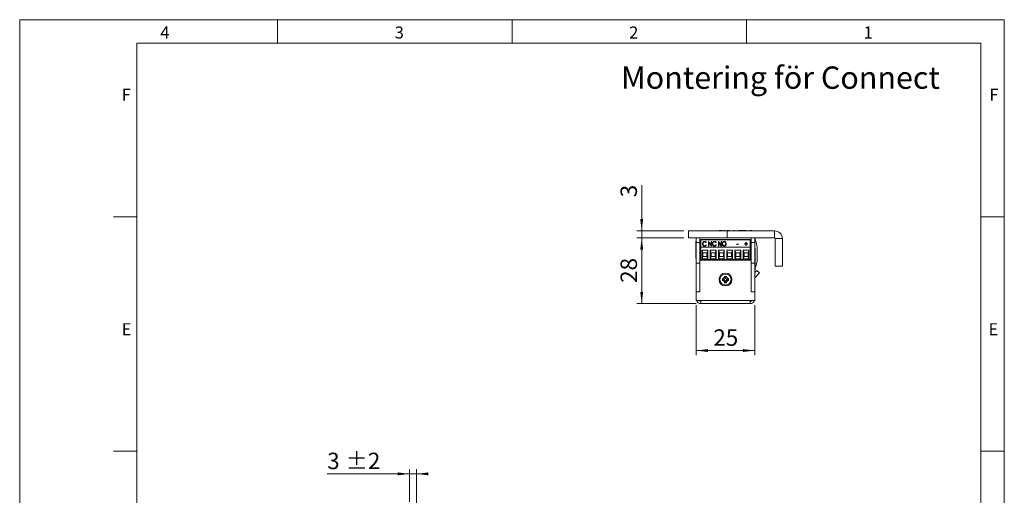
# Model space of a CAD drawing. Units: millimetres. Extents: x 0 to 210, y 0 to 297.
# Drawn here: x 0 to 210, y 196 to 297 of the extents above; entities that cross this region are included whole.
import ezdxf

# ---------------------------------------------------------------- set-up
doc = ezdxf.new("R2010")
doc.units = ezdxf.units.MM
doc.styles.add('SLDTEXTSTYLE0', font='TXT', dxfattribs={"width": 0.75})
doc.dimstyles.new('SLDDIMSTYLE0', dxfattribs={"dimtxt": 3.5, "dimasz": 2.5, "dimexe": 0, "dimexo": 0.0625, "dimgap": 0.875, "dimtad": 1, "dimlfac": 2, "dimrnd": 1e-09, "dimzin": 12, "dimdsep": 46, "dimtxsty": 'SLDTEXTSTYLE0', "dimsah": 1, "dimcen": 0.09, "dimadec": 0, "dimazin": 3, "dimtfac": 1, "dimtofl": 0, "dimtmove": 0, "dimatfit": 3, "dimfxl": 0, "dimfrac": 2, "dimtolj": 1, "dimtzin": 12, "dimarcsym": 0})
doc.dimstyles.new('SLDDIMSTYLE1', dxfattribs={"dimtxt": 3.5, "dimasz": 2.5, "dimexe": 0, "dimexo": 0.0625, "dimgap": 0.875, "dimtad": 1, "dimlfac": 2, "dimrnd": 1e-09, "dimzin": 12, "dimdsep": 46, "dimtxsty": 'SLDTEXTSTYLE0', "dimsah": 1, "dimcen": 0.09, "dimadec": 0, "dimazin": 3, "dimtfac": 1, "dimtmove": 0, "dimatfit": 0, "dimfxl": 0, "dimfrac": 2, "dimtolj": 1, "dimtzin": 12, "dimarcsym": 0})
doc.dimstyles.new('SLDDIMSTYLE2', dxfattribs={"dimtxt": 3.5, "dimasz": 2.5, "dimexe": 0, "dimexo": 0.0625, "dimgap": 0.875, "dimtad": 1, "dimlfac": 2, "dimrnd": 1e-09, "dimzin": 12, "dimdsep": 46, "dimtxsty": 'SLDTEXTSTYLE0', "dimsah": 1, "dimcen": 0.09, "dimadec": 0, "dimazin": 3, "dimtol": 1, "dimtp": 2, "dimtm": 2, "dimtfac": 1, "dimtdec": 0, "dimtmove": 0, "dimatfit": 0, "dimfxl": 0, "dimfrac": 2, "dimtolj": 1, "dimarcsym": 0})

# ---------------------------------------------------------------- blocks, each defined once
blk = doc.blocks.new('_D_3')
at = {"color": 7, "linetype": 'Continuous', "lineweight": 0}
for p, q in [((83.15, 200.18), (65.59, 200.18)), ((83.15, 194.22), (83.15, 201.18)), ((83.15, 200.18), (84.65, 200.18)), ((84.65, 179.37), (84.65, 201.18)), ((84.65, 200.18), (87.15, 200.18))]:
    blk.add_line(p, q, dxfattribs=at)
for points in [[(83.15, 200.18), (80.65, 200.49), (80.65, 199.87)], [(84.65, 200.18), (87.15, 199.87), (87.15, 200.49)]]:
    blk.add_solid(points, dxfattribs=at)
at = {"color": 7, "linetype": 'Continuous', "lineweight": 0, "char_height": 3.5, "attachment_point": 1, "style": 'SLDTEXTSTYLE0'}
for s, insert in [('3', (65.59, 204.69)), ('±2', (69.49, 204.69))]:
    blk.add_mtext(s, dxfattribs=dict(at, insert=insert))
blk = doc.blocks.new('_D_21')
at = {"color": 7, "linetype": 'Continuous', "lineweight": 0}
for p, q in [((132.66, 251.98), (132.66, 261.74)), ((141.66, 251.98), (131.66, 251.98)), ((141.66, 250.48), (131.66, 250.48)), ((132.66, 251.98), (132.66, 250.48)), ((132.66, 250.48), (132.66, 247.98))]:
    blk.add_line(p, q, dxfattribs=at)
for points in [[(132.66, 251.98), (132.97, 254.48), (132.35, 254.48)], [(132.66, 250.48), (132.35, 247.98), (132.97, 247.98)]]:
    blk.add_solid(points, dxfattribs=at)
at = {"color": 7, "linetype": 'Continuous', "lineweight": 0, "insert": (128.15, 259.15), "char_height": 3.5, "attachment_point": 1, "rotation": 90, "style": 'SLDTEXTSTYLE0'}
blk.add_mtext('3', dxfattribs=at)
blk = doc.blocks.new('_D_22')
at = {"color": 7, "linetype": 'Continuous', "lineweight": 0}
for p, q in [((141.66, 250.48), (131.66, 250.48)), ((132.66, 250.48), (132.66, 236.48)), ((144.29, 236.48), (131.66, 236.48))]:
    blk.add_line(p, q, dxfattribs=at)
for points in [[(132.66, 250.48), (132.35, 247.98), (132.97, 247.98)], [(132.66, 236.48), (132.97, 238.98), (132.35, 238.98)]]:
    blk.add_solid(points, dxfattribs=at)
at = {"color": 7, "linetype": 'Continuous', "lineweight": 0, "insert": (128.15, 240.9), "char_height": 3.5, "attachment_point": 1, "rotation": 90, "style": 'SLDTEXTSTYLE0'}
blk.add_mtext('28', dxfattribs=at)
blk = doc.blocks.new('_D_23')
at = {"color": 7, "linetype": 'Continuous', "lineweight": 0}
for p, q in [((144.29, 236.13), (144.29, 225.47)), ((156.79, 236.13), (156.79, 225.47)), ((144.29, 226.47), (156.79, 226.47))]:
    blk.add_line(p, q, dxfattribs=at)
for points in [[(144.29, 226.47), (146.79, 226.16), (146.79, 226.78)], [(156.79, 226.47), (154.29, 226.78), (154.29, 226.16)]]:
    blk.add_solid(points, dxfattribs=at)
at = {"color": 7, "linetype": 'Continuous', "lineweight": 0, "insert": (147.95, 230.98), "char_height": 3.5, "attachment_point": 1, "style": 'SLDTEXTSTYLE0'}
blk.add_mtext('25', dxfattribs=at)

msp = doc.modelspace()

# ---------------------------------------------------------------- linework, layer by layer
at = {"color": 7, "linetype": 'Continuous', "lineweight": 0}
for p, q in [((0, 297), (210, 297)), ((0, 0), (0, 297)), ((55, 292), (55, 297)), ((105, 292), (105, 297)), ((155, 292), (155, 297)), ((210, 297), (210, 0)), ((25, 5), (25, 292)), ((205, 292), (25, 292)), ((25, 5), (25, 292)), ((205, 292), (25, 292)), ((205, 5), (205, 292)), ((25, 285.5), (25, 279)), ((25, 255), (20, 255)), ((210, 255), (205, 255)), ((25, 205), (20, 205)), ((210, 205), (205, 205))]:
    msp.add_line(p, q, dxfattribs=at)
at = {"color": 7, "linetype": 'Continuous', "lineweight": 15}
for p, q in [((149.1609, 252.0294), (149.1609, 251.9841)), ((149.1609, 252.0294), (149.3039, 252.0294)), ((149.3039, 252.0294), (149.8023, 252.0294)), ((150.2223, 252.0294), (150.4884, 252.0294)), ((150.9219, 252.0294), (151.3633, 252.0294)), ((152.3214, 252.0294), (152.4109, 252.0294)), ((152.4109, 252.0294), (152.4109, 251.9841)), ((152.4109, 252.0294), (152.5539, 252.0294)), ((153.3296, 252.0294), (154.9595, 252.0294)), ((155.7142, 252.0294), (156.1609, 252.0294)), ((156.1609, 251.9841), (156.1609, 252.0294)), ((142.6609, 250.4841), (142.6609, 251.9841)), ((142.6609, 251.9841), (150.9109, 251.9841)), ((150.9109, 250.4841), (142.6609, 250.4841)), ((144.2859, 249.4841), (144.2859, 250.4841)), ((145.0359, 250.4841), (145.0359, 249.4841)), ((145.2659, 250.1391), (155.8069, 250.1391)), ((145.2659, 250.1391), (145.2659, 250.0588)), ((155.8069, 250.0588), (145.2659, 250.0588)), ((145.2659, 248.5141), (145.2659, 250.0588)), ((150.9109, 251.9841), (150.9109, 250.4841)), ((161.0109, 251.9841), (150.9109, 251.9841)), ((161.0109, 250.4841), (150.9109, 250.4841)), ((155.8069, 250.0588), (155.8069, 250.1391)), ((155.8069, 248.5141), (155.8069, 250.0588)), ((155.9859, 249.4841), (155.9859, 250.4841)), ((156.0359, 249.4841), (156.0359, 250.4841)), ((156.7859, 250.4841), (156.7859, 249.4841)), ((156.7859, 249.9927), (156.9685, 249.993)), ((161.0109, 250.4841), (161.0109, 251.9841)), ((161.1609, 244.4841), (161.1609, 250.3341)), ((161.1609, 250.3341), (162.6609, 250.3341)), ((162.6609, 244.4841), (162.6609, 250.3341)), ((144.2859, 249.7966), (144.2083, 249.7966)), ((144.2083, 246.1716), (144.2083, 249.7966)), ((145.0359, 249.4841), (144.2859, 249.4841)), ((144.2859, 245.0841), (144.2859, 249.4841)), ((145.0359, 249.4841), (145.0359, 245.0841)), ((145.0359, 249.4841), (145.2659, 249.4841)), ((145.2659, 245.8841), (145.2659, 248.5141)), ((155.8069, 248.5141), (145.2659, 248.5141)), ((145.5358, 247.8346), (146.7867, 247.8346)), ((145.5358, 246.0091), (145.5358, 247.8346)), ((145.7358, 247.3346), (145.5358, 247.8346)), ((145.7272, 249.1816), (145.7272, 249.2263)), ((146.0804, 249.7021), (146.0804, 249.7468)), ((146.0842, 248.7645), (146.0842, 248.8092)), ((146.4327, 249.5401), (146.3683, 249.4807)), ((146.3683, 248.9739), (146.4327, 248.9151)), ((146.3683, 248.9292), (146.3683, 248.9739)), ((146.3683, 248.9292), (146.409, 248.892)), ((146.7867, 247.8346), (146.5867, 247.3346)), ((146.7867, 247.8346), (146.7867, 246.0091)), ((146.9212, 249.7215), (146.9384, 249.7215)), ((146.9212, 248.7332), (146.9212, 249.7215)), ((146.9212, 249.6768), (146.9384, 249.6768)), ((147.0026, 248.7332), (146.9212, 248.7332)), ((146.9384, 249.7215), (147.4911, 248.9678)), ((146.9384, 249.6768), (146.9384, 249.7215)), ((146.9384, 249.6768), (147.4911, 248.9231)), ((147.554, 248.7332), (147.0026, 249.4849)), ((147.0026, 249.4849), (147.0026, 248.7332)), ((147.2858, 247.8346), (148.5367, 247.8346)), ((147.2858, 246.0091), (147.2858, 247.8346)), ((147.4858, 247.3346), (147.2858, 247.8346)), ((147.4911, 249.7215), (147.5725, 249.7215)), ((147.4911, 248.9678), (147.4911, 249.7215)), ((147.4911, 249.6768), (147.5725, 249.6768)), ((147.4911, 248.9231), (147.4911, 248.9678)), ((147.5725, 248.7332), (147.554, 248.7332)), ((147.5725, 249.7215), (147.5725, 248.7332)), ((147.8167, 249.1816), (147.8167, 249.2263)), ((148.1699, 249.7021), (148.1699, 249.7468)), ((148.1737, 248.7645), (148.1737, 248.8092)), ((148.5367, 247.8346), (148.3367, 247.3346)), ((148.5223, 249.5401), (148.4578, 249.4807)), ((148.4578, 248.9739), (148.5223, 248.9151)), ((148.4578, 248.9292), (148.4578, 248.9739)), ((148.4578, 248.9292), (148.4986, 248.892)), ((148.5367, 247.8346), (148.5367, 246.0091)), ((149.0107, 249.7215), (149.0279, 249.7215)), ((149.0107, 248.7332), (149.0107, 249.7215)), ((149.0107, 249.6768), (149.0279, 249.6768)), ((149.0921, 248.7332), (149.0107, 248.7332)), ((149.0279, 249.7215), (149.5806, 248.9678)), ((149.0279, 249.6768), (149.0279, 249.7215)), ((149.0279, 249.6768), (149.5806, 248.9231)), ((149.0358, 247.8346), (150.2867, 247.8346)), ((149.0358, 246.0091), (149.0358, 247.8346)), ((149.2358, 247.3346), (149.0358, 247.8346)), ((149.6436, 248.7332), (149.0921, 249.4849)), ((149.0921, 249.4849), (149.0921, 248.7332)), ((149.5806, 249.7215), (149.662, 249.7215)), ((149.5806, 248.9678), (149.5806, 249.7215)), ((149.5806, 249.6768), (149.662, 249.6768)), ((149.5806, 248.9231), (149.5806, 248.9678)), ((149.662, 248.7332), (149.6436, 248.7332)), ((149.662, 249.7215), (149.662, 248.7332)), ((149.9063, 249.1786), (149.9063, 249.2234)), ((150.2867, 247.8346), (150.0867, 247.3346)), ((150.2469, 249.7021), (150.2469, 249.7468)), ((150.2505, 248.7645), (150.2505, 248.8092)), ((150.2867, 247.8346), (150.2867, 246.0091)), ((150.5982, 249.1832), (150.5982, 249.2279)), ((150.7858, 247.8346), (152.0367, 247.8346)), ((150.7858, 246.0091), (150.7858, 247.8346)), ((150.9858, 247.3346), (150.7858, 247.8346)), ((152.0367, 247.8346), (151.8367, 247.3346)), ((152.0367, 247.8346), (152.0367, 246.0091)), ((152.5358, 247.8346), (153.7867, 247.8346)), ((152.5358, 246.0091), (152.5358, 247.8346)), ((152.7358, 247.3346), (152.5358, 247.8346)), ((152.9591, 249.164), (153.2712, 249.164)), ((152.9591, 249.0626), (152.9591, 249.164)), ((152.9591, 249.1192), (153.2712, 249.1192)), ((153.2712, 249.0626), (152.9591, 249.0626)), ((153.2712, 249.164), (153.2712, 249.0626)), ((153.7867, 247.8346), (153.5867, 247.3346)), ((153.7867, 247.8346), (153.7867, 246.0091)), ((154.2858, 247.8346), (155.5367, 247.8346)), ((154.2858, 246.0091), (154.2858, 247.8346)), ((154.4858, 247.3346), (154.2858, 247.8346)), ((154.628, 249.2653), (154.8723, 249.2653)), ((154.628, 249.1766), (154.628, 249.2653)), ((154.628, 249.2206), (154.8723, 249.2206)), ((154.8723, 249.1766), (154.628, 249.1766)), ((154.8723, 249.5568), (154.9537, 249.5568)), ((154.8723, 249.2653), (154.8723, 249.5568)), ((154.8723, 249.512), (154.9537, 249.512)), ((154.8723, 249.2206), (154.8723, 249.2653)), ((154.8723, 248.8852), (154.8723, 249.1766)), ((154.9537, 248.8852), (154.8723, 248.8852)), ((154.9537, 249.5568), (154.9537, 249.2653)), ((154.9537, 249.2653), (155.1979, 249.2653)), ((154.9537, 249.2206), (154.9537, 249.2653)), ((154.9537, 249.2206), (155.1979, 249.2206)), ((154.9537, 249.1766), (154.9537, 248.8852)), ((155.1979, 249.1766), (154.9537, 249.1766)), ((155.1979, 249.2653), (155.1979, 249.1766)), ((155.5367, 247.8346), (155.3367, 247.3346)), ((155.5367, 247.8346), (155.5367, 246.0091)), ((155.8069, 249.4841), (155.9859, 249.4841)), ((155.8069, 245.8841), (155.8069, 248.5141)), ((156.7859, 249.4841), (156.0359, 249.4841)), ((156.0359, 245.0841), (156.0359, 249.4841)), ((156.7859, 245.0841), (156.7859, 249.4841)), ((156.7859, 248.3972), (156.7929, 248.3972)), ((156.7859, 248.3966), (156.7929, 248.3966)), ((156.8884, 248.2966), (156.7859, 248.2966)), ((156.7929, 248.3966), (156.7929, 248.3972)), ((156.8884, 248.2966), (156.8884, 246.4841)), ((157.2864, 245.8614), (157.2833, 247.9488)), ((144.2083, 246.1716), (144.2859, 246.1716)), ((145.2659, 245.9841), (145.0359, 245.9841)), ((145.0859, 238.9841), (145.0859, 245.7341)), ((145.0859, 245.7341), (155.9859, 245.7341)), ((145.2109, 247.4841), (145.2659, 247.4841)), ((145.2649, 245.9841), (145.2649, 245.8841)), ((145.2659, 245.8841), (145.2649, 245.8841)), ((155.8069, 245.8841), (145.2659, 245.8841)), ((145.5358, 246.0091), (145.7358, 246.5091)), ((146.7867, 246.0091), (145.5358, 246.0091)), ((145.7358, 246.5091), (145.7358, 247.3346)), ((145.7358, 247.3346), (146.5867, 247.3346)), ((146.5867, 246.5091), (145.7358, 246.5091)), ((145.938, 245.8841), (145.938, 245.7341)), ((145.9387, 245.8841), (145.9387, 245.7341)), ((146.3837, 245.7341), (146.3837, 245.8841)), ((146.5867, 247.3346), (146.5867, 246.5091)), ((146.7867, 246.0091), (146.5867, 246.5091)), ((147.2858, 246.0091), (147.4858, 246.5091)), ((148.5367, 246.0091), (147.2858, 246.0091)), ((147.4858, 246.5091), (147.4858, 247.3346)), ((147.4858, 247.3346), (148.3367, 247.3346)), ((148.3367, 246.5091), (147.4858, 246.5091)), ((147.688, 245.8841), (147.688, 245.7341)), ((147.6887, 245.8841), (147.6887, 245.7341)), ((148.1337, 245.7341), (148.1337, 245.8841)), ((148.3367, 247.3346), (148.3367, 246.5091)), ((148.5367, 246.0091), (148.3367, 246.5091)), ((149.0358, 246.0091), (149.2358, 246.5091)), ((150.2867, 246.0091), (149.0358, 246.0091)), ((149.2358, 246.5091), (149.2358, 247.3346)), ((149.2358, 247.3346), (150.0867, 247.3346)), ((150.0867, 246.5091), (149.2358, 246.5091)), ((149.4387, 245.8841), (149.4387, 245.7341)), ((149.8837, 245.7341), (149.8837, 245.8841)), ((150.1554, 245.7341), (150.0858, 245.8841)), ((150.0867, 247.3346), (150.0867, 246.5091)), ((150.2867, 246.0091), (150.0867, 246.5091)), ((150.7858, 246.0091), (150.9858, 246.5091)), ((152.0367, 246.0091), (150.7858, 246.0091)), ((150.9858, 246.5091), (150.9858, 247.3346)), ((150.9858, 247.3346), (151.8367, 247.3346)), ((151.8367, 246.5091), (150.9858, 246.5091)), ((151.1887, 245.8841), (151.1887, 245.7341)), ((151.6337, 245.7341), (151.6337, 245.8841)), ((151.8367, 247.3346), (151.8367, 246.5091)), ((152.0367, 246.0091), (151.8367, 246.5091)), ((151.9019, 245.7341), (151.9353, 245.797)), ((151.9353, 245.797), (151.9726, 245.8841)), ((152.5358, 246.0091), (152.7358, 246.5091)), ((153.7867, 246.0091), (152.5358, 246.0091)), ((152.7358, 246.5091), (152.7358, 247.3346)), ((152.7358, 247.3346), (153.5867, 247.3346)), ((153.5867, 246.5091), (152.7358, 246.5091)), ((152.9387, 245.8841), (152.9387, 245.7341)), ((153.3837, 245.7341), (153.3837, 245.8841)), ((153.5867, 247.3346), (153.5867, 246.5091)), ((153.7867, 246.0091), (153.5867, 246.5091)), ((153.7859, 245.8841), (153.7859, 245.7341)), ((154.2858, 246.0091), (154.4858, 246.5091)), ((155.5367, 246.0091), (154.2858, 246.0091)), ((154.4858, 246.5091), (154.4858, 247.3346)), ((154.4858, 247.3346), (155.3367, 247.3346)), ((155.3367, 246.5091), (154.4858, 246.5091)), ((154.6887, 245.8841), (154.6887, 245.7341)), ((155.1337, 245.7341), (155.1337, 245.8841)), ((155.3367, 247.3346), (155.3367, 246.5091)), ((155.5367, 246.0091), (155.3367, 246.5091)), ((155.9859, 245.7341), (155.9859, 238.9841)), ((156.8884, 246.4841), (156.8884, 244.6716)), ((144.2859, 245.2591), (144.2499, 245.2591)), ((144.2499, 242.9091), (144.2499, 245.2591)), ((144.2859, 243.6341), (144.2678, 243.6341)), ((144.2678, 240.8341), (144.2678, 243.6341)), ((144.2859, 245.0841), (145.0359, 245.0841)), ((144.2859, 238.9841), (144.2859, 245.0841)), ((145.0359, 238.9841), (145.0359, 245.0841)), ((145.0708, 244.5863), (145.0359, 244.6468)), ((145.0859, 244.5863), (145.0708, 244.5863)), ((145.0708, 244.5863), (145.0708, 243.582)), ((155.9859, 243.8841), (156.0359, 243.8841)), ((156.0359, 243.6166), (155.9859, 243.6165)), ((156.7859, 245.0841), (156.0359, 245.0841)), ((156.0359, 238.9841), (156.0359, 245.0841)), ((156.7859, 238.9841), (156.7859, 245.0841)), ((156.7859, 244.6716), (156.8884, 244.6716)), ((156.7859, 243.6716), (156.8884, 243.6716)), ((156.8884, 244.2523), (156.8884, 243.6716)), ((161.1609, 244.4841), (162.6609, 244.4841)), ((144.2499, 242.9091), (144.2678, 242.9091)), ((145.0359, 243.5215), (145.0708, 243.582)), ((145.0709, 243.0241), (145.0359, 243.0591)), ((145.0708, 243.582), (145.0859, 243.582)), ((145.0709, 241.4441), (145.0709, 243.0241)), ((145.0859, 242.9581), (145.0709, 242.9841)), ((145.0709, 241.4841), (145.0859, 241.5101)), ((149.8609, 241.8068), (149.8609, 241.4114)), ((150.0883, 241.617), (149.8609, 241.8068)), ((150.0883, 241.6012), (149.8609, 241.4114)), ((150.0883, 241.617), (150.0883, 241.6012)), ((150.7336, 242.2841), (150.3382, 242.2841)), ((150.5279, 242.0566), (150.3382, 242.2841)), ((150.5438, 242.0566), (150.5279, 242.0566)), ((150.5438, 242.0566), (150.7336, 242.2841)), ((150.9834, 241.617), (151.2109, 241.8068)), ((150.9834, 241.6012), (150.9834, 241.617)), ((150.9834, 241.6012), (151.2109, 241.4114)), ((151.2109, 241.4114), (151.2109, 241.8068)), ((156.0228, 242.2341), (155.9859, 242.1701)), ((156.0359, 242.2872), (156.0228, 242.2741)), ((156.0228, 242.2741), (156.0228, 242.1455)), ((156.0228, 242.1455), (156.0228, 240.6941)), ((156.7859, 243.0838), (157.2123, 243.5411)), ((156.8259, 242.8841), (156.7859, 242.8841)), ((156.8259, 242.8841), (156.8259, 242.6561)), ((156.8259, 242.6561), (156.8259, 240.0841)), ((156.853, 242.0561), (157.7608, 243.0296)), ((157.2123, 243.5411), (157.7608, 243.0296)), ((144.2678, 240.8341), (144.2859, 240.8341)), ((145.0359, 241.4091), (145.0709, 241.4441)), ((150.5279, 241.1616), (150.3382, 240.9341)), ((150.3382, 240.9341), (150.7336, 240.9341)), ((150.5279, 241.1616), (150.5438, 241.1616)), ((150.5438, 241.1616), (150.7336, 240.9341)), ((155.9859, 240.7981), (156.0228, 240.7341)), ((156.0009, 240.2341), (155.9859, 240.2081)), ((156.0359, 240.3091), (156.0009, 240.2741)), ((156.0009, 240.2741), (156.0009, 238.9841)), ((156.0228, 240.6941), (156.0359, 240.6811)), ((156.7859, 240.0841), (156.8259, 240.0841)), ((156.8039, 240.0874), (156.8039, 238.0841)), ((145.0359, 238.9841), (144.2859, 238.9841)), ((144.2859, 238.9841), (145.0859, 238.9841)), ((144.2859, 237.1341), (144.2859, 238.9841)), ((155.9859, 238.9841), (156.7859, 238.9841)), ((156.7859, 238.9841), (156.0359, 238.9841)), ((156.7859, 237.1341), (156.7859, 238.9841)), ((156.7859, 238.0841), (156.8039, 238.0841)), ((144.2859, 237.1341), (145.2859, 237.1341)), ((145.2859, 237.1341), (155.7859, 237.1341)), ((145.2859, 237.1341), (145.2859, 236.4841)), ((145.2859, 236.4841), (155.7859, 236.4841)), ((150.8859, 236.4841), (150.8859, 236.4661)), ((153.6859, 236.4661), (150.8859, 236.4661)), ((153.6859, 236.4661), (153.6859, 236.4841)), ((155.1859, 236.4661), (153.6859, 236.4661)), ((155.1859, 236.4661), (155.1859, 236.4841)), ((155.7859, 237.1341), (156.7859, 237.1341)), ((155.7859, 236.4841), (155.7859, 237.1341))]:
    msp.add_line(p, q, dxfattribs=at)
at = {"color": 206, "linetype": 'Continuous', "lineweight": 15}
for p, q in [((156.7859, 244.6177), (157.0522, 244.6181)), ((156.853, 242.0561), (156.8259, 242.0815))]:
    msp.add_line(p, q, dxfattribs=at)
at = {"color": 7, "linetype": 'Continuous', "lineweight": 15, "flags": 128}
for points in [[(145.0359, 247.8654), (145.0965, 247.7154), (145.2109, 247.4841)], [(156.0359, 249.2136), (156.0335, 249.2305), (155.9859, 249.4841)], [(149.0994, 245.7341), (149.0978, 245.7404), (149.0667, 245.8841)], [(150.0725, 245.8841), (150.1183, 245.7772), (150.1411, 245.7341)], [(150.0991, 245.8841), (150.1451, 245.7797), (150.1698, 245.7341)], [(151.9306, 245.7341), (151.9534, 245.7772), (151.9993, 245.8841)], [(156.853, 242.0561), (156.8379, 242.0383), (156.8259, 242.0213)]]:
    msp.add_lwpolyline(points, dxfattribs=at)
at = {"color": 7, "linetype": 'Continuous', "lineweight": 15}
for radius in [1.375, 1.175]:
    msp.add_circle((150.5359, 241.6091), radius, dxfattribs=at)
for centre, radius, start, end in [((150.4226, 247.9385), 6.8607, 17.424662, 21.779668), ((150.4226, 247.9385), 6.8607, 0.085559, 17.424662), ((161.0109, 250.3341), 1.65, 0, 90), ((161.0109, 250.3341), 0.15, 0, 90), ((153.2589, 248.8402), 2.802, 335.415588, 352.340512), ((153.8965, 245.8563), 3.3899, 338.576185, 0.085559), ((149.8609, 242.2841), 0.4773, 270, 360), ((149.8609, 242.2841), 0.7048, 288.83053, 341.16947), ((149.8609, 240.9341), 0.7048, 18.83053, 71.16947), ((151.2109, 242.2841), 0.7048, 198.83053, 251.16947), ((151.2109, 240.9341), 0.7048, 108.83053, 161.16947), ((151.2109, 242.2841), 0.4773, 180, 270), ((149.8609, 240.9341), 0.4773, 360, 90), ((151.2109, 240.9341), 0.4773, 90, 180), ((145.2859, 237.4841), 1, 200.487315, 270), ((145.2859, 237.4841), 0.5, 224.427004, 270), ((155.7859, 237.4841), 1, 270, 339.512685), ((155.7859, 237.4841), 0.5, 270, 315.572996)]:
    msp.add_arc(centre, radius, start, end, dxfattribs=at)
for points, knots in [([(145.6458, 249.2331), (145.6511, 249.3014), (145.6617, 249.4378), (145.7622, 249.6069), (145.9075, 249.7271), (146.0228, 249.7403), (146.0804, 249.7468)], [0, 0, 0, 0, 0.28063815, 0.56064914, 0.78048489, 1, 1, 1, 1]), ([(145.6458, 249.1883), (145.6511, 249.2567), (145.6617, 249.3931), (145.7622, 249.5622), (145.9075, 249.6824), (146.0228, 249.6955), (146.0804, 249.7021)], [0, 0, 0, 0, 0.280638153, 0.560649143, 0.780484889, 1, 1, 1, 1]), ([(145.7482, 248.8807), (145.7142, 248.9428), (145.6536, 249.054), (145.6482, 249.1783), (145.6458, 249.2331)], [0, 0, 0, 0, 0.55914503, 1, 1, 1, 1]), ([(146.0793, 249.6454), (146.0207, 249.635), (145.9031, 249.614), (145.7563, 249.4553), (145.7382, 249.3131), (145.7272, 249.2263)], [0, 0, 0, 0, 0.27913253, 0.55989772, 1, 1, 1, 1]), ([(145.7272, 249.2263), (145.7315, 249.1706), (145.7402, 249.0591), (145.8226, 248.9209), (145.9431, 248.8247), (146.0372, 248.8144), (146.0842, 248.8092)], [0, 0, 0, 0, 0.28062746, 0.56054849, 0.78039043, 1, 1, 1, 1]), ([(145.7272, 249.1816), (145.7315, 249.1258), (145.7402, 249.0144), (145.8226, 248.8762), (145.9431, 248.78), (146.0372, 248.7696), (146.0842, 248.7645)], [0, 0, 0, 0, 0.28062746, 0.56054849, 0.78039043, 1, 1, 1, 1]), ([(146.0815, 248.7078), (146.0443, 248.7102), (145.9699, 248.715), (145.8454, 248.7672), (145.785, 248.8377), (145.7482, 248.8807)], [0, 0, 0, 0, 0.28058447, 0.56083894, 1, 1, 1, 1]), ([(146.3683, 249.4807), (146.3267, 249.5318), (146.2524, 249.623), (146.1322, 249.6386), (146.0793, 249.6454)], [0, 0, 0, 0, 0.55978853, 1, 1, 1, 1]), ([(146.0804, 249.7468), (146.1212, 249.7436), (146.2029, 249.7371), (146.3351, 249.6706), (146.3958, 249.5896), (146.4327, 249.5401)], [0, 0, 0, 0, 0.28042526, 0.56079811, 1, 1, 1, 1]), ([(146.0804, 249.7021), (146.1212, 249.6988), (146.2029, 249.6923), (146.3351, 249.6258), (146.3958, 249.5448), (146.4327, 249.4954)], [0, 0, 0, 0, 0.28042526, 0.56079811, 1, 1, 1, 1]), ([(146.4327, 248.9151), (146.3832, 248.8509), (146.2947, 248.7362), (146.1466, 248.7165), (146.0815, 248.7078)], [0, 0, 0, 0, 0.5598595, 1, 1, 1, 1]), ([(146.0842, 248.8092), (146.1169, 248.812), (146.1822, 248.8176), (146.2867, 248.8724), (146.3373, 248.9354), (146.3683, 248.9739)], [0, 0, 0, 0, 0.28007151, 0.56015215, 1, 1, 1, 1]), ([(146.0842, 248.7645), (146.1169, 248.7673), (146.1822, 248.7728), (146.2867, 248.8277), (146.3373, 248.8907), (146.3683, 248.9292)], [0, 0, 0, 0, 0.28007151, 0.56015215, 1, 1, 1, 1]), ([(147.7353, 249.2331), (147.7406, 249.3014), (147.7513, 249.4378), (147.8517, 249.6069), (147.997, 249.7271), (148.1123, 249.7403), (148.1699, 249.7468)], [0, 0, 0, 0, 0.280638153, 0.560649143, 0.780484889, 1, 1, 1, 1]), ([(147.7353, 249.1883), (147.7406, 249.2567), (147.7513, 249.3931), (147.8517, 249.5622), (147.997, 249.6824), (148.1123, 249.6955), (148.1699, 249.7021)], [0, 0, 0, 0, 0.28063815, 0.56064914, 0.78048489, 1, 1, 1, 1]), ([(147.8377, 248.8807), (147.8038, 248.9428), (147.7431, 249.054), (147.7377, 249.1783), (147.7353, 249.2331)], [0, 0, 0, 0, 0.55914503, 1, 1, 1, 1]), ([(148.1689, 249.6454), (148.1102, 249.635), (147.9926, 249.614), (147.8459, 249.4553), (147.8278, 249.3131), (147.8167, 249.2263)], [0, 0, 0, 0, 0.27913253, 0.55989772, 1, 1, 1, 1]), ([(147.8167, 249.2263), (147.8211, 249.1706), (147.8298, 249.0591), (147.9122, 248.9209), (148.0326, 248.8247), (148.1267, 248.8144), (148.1737, 248.8092)], [0, 0, 0, 0, 0.28062746, 0.56054849, 0.78039043, 1, 1, 1, 1]), ([(147.8167, 249.1816), (147.8211, 249.1258), (147.8298, 249.0144), (147.9122, 248.8762), (148.0326, 248.78), (148.1267, 248.7696), (148.1737, 248.7645)], [0, 0, 0, 0, 0.28062746, 0.56054849, 0.78039043, 1, 1, 1, 1]), ([(148.171, 248.7078), (148.1338, 248.7102), (148.0595, 248.715), (147.9349, 248.7672), (147.8746, 248.8377), (147.8377, 248.8807)], [0, 0, 0, 0, 0.280584469, 0.560838936, 1, 1, 1, 1]), ([(148.4578, 249.4807), (148.4162, 249.5318), (148.3419, 249.623), (148.2218, 249.6386), (148.1689, 249.6454)], [0, 0, 0, 0, 0.559788526, 1, 1, 1, 1]), ([(148.1699, 249.7468), (148.2108, 249.7436), (148.2924, 249.7371), (148.4247, 249.6706), (148.4853, 249.5896), (148.5223, 249.5401)], [0, 0, 0, 0, 0.28042526, 0.56079811, 1, 1, 1, 1]), ([(148.1699, 249.7021), (148.2108, 249.6988), (148.2924, 249.6923), (148.4247, 249.6258), (148.4853, 249.5448), (148.5223, 249.4954)], [0, 0, 0, 0, 0.28042526, 0.56079811, 1, 1, 1, 1]), ([(148.5223, 248.9151), (148.4727, 248.8509), (148.3842, 248.7362), (148.2361, 248.7165), (148.171, 248.7078)], [0, 0, 0, 0, 0.5598595, 1, 1, 1, 1]), ([(148.1737, 248.8092), (148.2064, 248.812), (148.2717, 248.8176), (148.3762, 248.8724), (148.4269, 248.9354), (148.4578, 248.9739)], [0, 0, 0, 0, 0.28007151, 0.56015215, 1, 1, 1, 1]), ([(148.1737, 248.7645), (148.2064, 248.7673), (148.2717, 248.7728), (148.3762, 248.8277), (148.4269, 248.8907), (148.4578, 248.9292)], [0, 0, 0, 0, 0.28007151, 0.56015215, 1, 1, 1, 1]), ([(149.8248, 249.223), (149.8306, 249.2908), (149.8422, 249.4264), (149.9354, 249.5974), (150.076, 249.7215), (150.19, 249.7384), (150.2469, 249.7468)], [0, 0, 0, 0, 0.28074673, 0.56099414, 0.78095958, 1, 1, 1, 1]), ([(149.8248, 249.1782), (149.8306, 249.2461), (149.8422, 249.3817), (149.9354, 249.5527), (150.076, 249.6768), (150.19, 249.6937), (150.2469, 249.7021)], [0, 0, 0, 0, 0.28074673, 0.560994139, 0.780959576, 1, 1, 1, 1]), ([(150.2537, 248.7078), (150.1818, 248.7204), (150.0373, 248.7457), (149.8635, 248.9445), (149.8395, 249.1175), (149.8248, 249.223)], [0, 0, 0, 0, 0.278886236, 0.560039017, 1, 1, 1, 1]), ([(150.2505, 249.6454), (150.2115, 249.6404), (150.1332, 249.6303), (150.0372, 249.5623), (149.9323, 249.4349), (149.917, 249.3105), (149.9063, 249.2234)], [0, 0, 0, 0, 0.186595056, 0.373840646, 0.56132374, 1, 1, 1, 1]), ([(149.9063, 249.2234), (149.9105, 249.1688), (149.9191, 249.0599), (149.9997, 248.9256), (150.1129, 248.8272), (150.2047, 248.8152), (150.2505, 248.8092)], [0, 0, 0, 0, 0.28066712, 0.56075776, 0.78076246, 1, 1, 1, 1]), ([(149.9063, 249.1786), (149.9105, 249.1241), (149.9191, 249.0152), (149.9997, 248.8809), (150.1129, 248.7825), (150.2047, 248.7705), (150.2505, 248.7645)], [0, 0, 0, 0, 0.28066712, 0.56075776, 0.78076246, 1, 1, 1, 1]), ([(150.2469, 249.7468), (150.3198, 249.7346), (150.466, 249.71), (150.6422, 249.5093), (150.6655, 249.3344), (150.6796, 249.2277)], [0, 0, 0, 0, 0.27899136, 0.55999766, 1, 1, 1, 1]), ([(150.2469, 249.7021), (150.3198, 249.6899), (150.466, 249.6653), (150.6422, 249.4646), (150.6655, 249.2897), (150.6796, 249.183)], [0, 0, 0, 0, 0.27899136, 0.55999766, 1, 1, 1, 1]), ([(150.5982, 249.2279), (150.5938, 249.2828), (150.585, 249.3924), (150.5052, 249.5291), (150.3883, 249.6249), (150.2964, 249.6386), (150.2505, 249.6454)], [0, 0, 0, 0, 0.28065738, 0.56066322, 0.78085302, 1, 1, 1, 1]), ([(150.2505, 248.8092), (150.3089, 248.8197), (150.4259, 248.8407), (150.5696, 249.0004), (150.5874, 249.1417), (150.5982, 249.2279)], [0, 0, 0, 0, 0.27898764, 0.55967419, 1, 1, 1, 1]), ([(150.2505, 248.7645), (150.3089, 248.775), (150.4259, 248.796), (150.5696, 248.9557), (150.5874, 249.0969), (150.5982, 249.1832)], [0, 0, 0, 0, 0.27898764, 0.55967419, 1, 1, 1, 1]), ([(150.6796, 249.2277), (150.6744, 249.1596), (150.6639, 249.0236), (150.5654, 248.8553), (150.4257, 248.7304), (150.311, 248.7153), (150.2537, 248.7078)], [0, 0, 0, 0, 0.28069783, 0.56085844, 0.78080308, 1, 1, 1, 1]), ([(157.0522, 244.6181), (156.9996, 244.494), (156.9172, 244.2998), (156.8207, 244.1471), (156.7859, 244.092)], [0, 0, 0, 0, 0.63937967, 1, 1, 1, 1])]:
    msp.add_open_spline(points, degree=3, knots=knots, dxfattribs=at)

# ---------------------------------------------------------------- texts
at = {"color": 7, "linetype": 'Continuous', "lineweight": 0, "attachment_point": 1, "style": 'SLDTEXTSTYLE0'}
for s, insert, char_height in [('4', (30, 295.5532), 2.5625), ('3', (80, 295.5532), 2.5625), ('2', (130, 295.5532), 2.5625), ('1', (180, 295.5532), 2.5625), ('Montering för Connect', (128.2463, 287.0325), 4.7625), ('F', (21.75, 282.3032), 2.5625), ('F', (206.8143, 282.3032), 2.5625), ('E', (21.75, 232.3032), 2.5625), ('E', (206.6334, 232.3032), 2.5625)]:
    msp.add_mtext(s, dxfattribs=dict(at, insert=insert, char_height=char_height))

# ---------------------------------------------------------------- dimensions: what is measured, and where the dimension line sits
at = {"color": 7, "linetype": 'Continuous', "lineweight": 0}
for base, p1, p2, dimstyle, picture, middle in [((132.6609, 250.4841), (142.6609, 251.9841), (142.6609, 250.4841), 'SLDDIMSTYLE1', '_D_21', (132.6609, 260.4427)), ((132.6609, 236.4841), (142.6609, 250.4841), (145.2859, 236.4841), 'SLDDIMSTYLE0', '_D_22', (132.6609, 243.4841))]:
    dim = msp.add_linear_dim(base=base, p1=p1, p2=p2, angle=90, dimstyle=dimstyle, dxfattribs=at)
    dim.commit()
    dim.dimension.update_dxf_attribs({"geometry": picture, "text_midpoint": middle, "dimtype": 160})
for base, p1, p2, dimstyle, picture, middle in [((156.7859, 226.4661), (144.2859, 237.1341), (156.7859, 237.1341), 'SLDDIMSTYLE0', '_D_23', (150.5359, 226.4661)), ((84.6503, 200.1791), (83.1503, 193.2223), (84.6503, 178.3723), 'SLDDIMSTYLE2', '_D_3', (70.1085, 200.1791))]:
    dim = msp.add_linear_dim(base=base, p1=p1, p2=p2, dimstyle=dimstyle, dxfattribs=at)
    dim.commit()
    dim.dimension.update_dxf_attribs({"geometry": picture, "text_midpoint": middle, "dimtype": 160})

doc.saveas('drawing.dxf')
